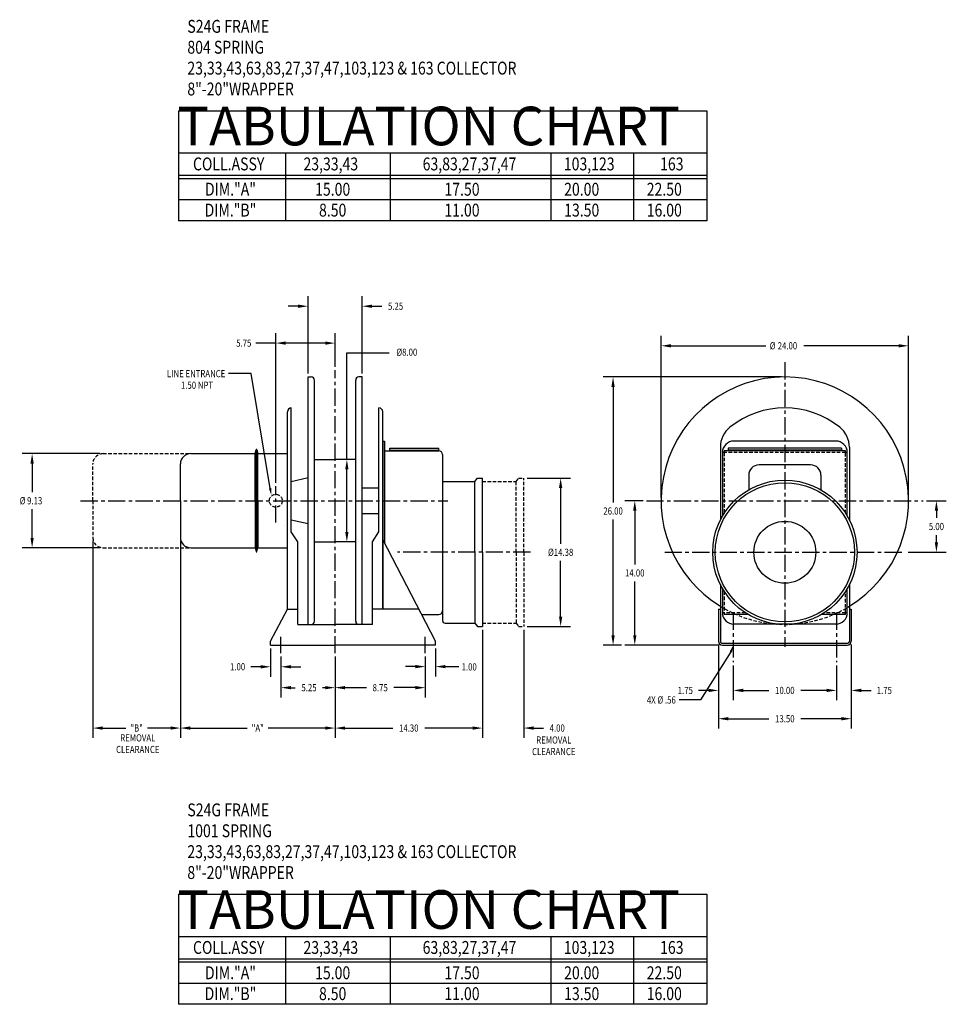
# Model space of a CAD drawing. Extents: x 0 to 1391, y -1310 to 100.
# Drawn here: x 735 to 825, y -446 to -351 of the extents above; entities that cross this region are included whole.
import ezdxf
from ezdxf.enums import TextEntityAlignment as Align

# ---------------------------------------------------------------- set-up
doc = ezdxf.new("R2010")
doc.units = 0
doc.header["$LTSCALE"] = 1.333325
doc.header["$PDMODE"] = 3
doc.linetypes.add('CENTER', pattern=[2, 1.25, -0.25, 0.25, -0.25])
doc.linetypes.add('HIDDEN', pattern=[0.375, 0.25, -0.125])
doc.layers.get('0').update_dxf_attribs({"linetype": 'CONTINUOUS'})
doc.layers.get('DEFPOINTS').update_dxf_attribs({"linetype": 'CONTINUOUS'})
for name, color, linetype in [('1', 1, 'CONTINUOUS'), ('2', 2, 'CONTINUOUS'), ('3', 3, 'CONTINUOUS'), ('5', 5, 'CONTINUOUS'), ('CENTER', 4, 'CENTER'), ('DIM', 7, 'CONTINUOUS'), ('DIMS', 2, 'CONTINUOUS'), ('HIDDEN', 4, 'HIDDEN'), ('OBJECT', 7, 'CONTINUOUS')]:
    doc.layers.add(name, color=color, linetype=linetype)
doc.styles.add('MASTER', font='romans', dxfattribs={"width": 0.8})
doc.styles.add('TECHNICBOLD', font='teb_____.pfb')
doc.dimstyles.new('CYLINDRICAL', dxfattribs={"dimscale": 5.3333, "dimtxt": 0.13, "dimasz": 0.18, "dimexe": 0.18, "dimexo": 0.06, "dimgap": 0.09, "dimtad": 0, "dimtih": 1, "dimtoh": 1, "dimzin": 4, "dimcen": 0, "dimclrd": 3, "dimclre": 3, "dimclrt": 2, "dimazin": 3, "dimtfac": 1, "dimtofl": 0, "dimtmove": 0, "dimatfit": 3})
doc.dimstyles.new('ENGLISH', dxfattribs={"dimscale": 5.3333, "dimtxt": 0.13, "dimasz": 0.18, "dimexe": 0.18, "dimexo": 0.06, "dimgap": 0.09, "dimtad": 0, "dimtih": 1, "dimtoh": 1, "dimzin": 4, "dimcen": 0.09, "dimclrd": 3, "dimclre": 3, "dimclrt": 2, "dimazin": 3, "dimtfac": 1, "dimtofl": 0, "dimtmove": 0, "dimatfit": 3})
doc.dimstyles.get("Standard").update_dxf_attribs({"dimtxt": 2.5, "dimasz": 2.5, "dimexe": 1.25, "dimexo": 0.625, "dimtad": 1, "dimcen": 2.5, "dimazin": 3, "dimtfac": 1, "dimtmove": 0, "dimatfit": 3})

# ---------------------------------------------------------------- blocks, each defined once
blk = doc.blocks.new('*D138')
at = {"color": 3, "linetype": 'BYBLOCK'}
for p, q in [((750.467, 37.458), (750.467, 33.487)), ((759.217, 37.458), (759.217, 33.487)), ((751.427, 34.447), (753.516, 34.447)), ((758.257, 34.447), (756.167, 34.447))]:
    blk.add_line(p, q, dxfattribs=at)
for points in [[(751.427, 34.607), (751.427, 34.287), (750.467, 34.447)], [(758.257, 34.607), (758.257, 34.287), (759.217, 34.447)]]:
    blk.add_solid(points, dxfattribs=at)
at = {"layer": 'DEFPOINTS', "color": 0, "linetype": 'BYBLOCK'}
for p in [(750.467, 37.778), (759.217, 37.778), (759.217, 34.447)]:
    blk.add_point(p, dxfattribs=at)
at = {"color": 2, "linetype": 'BYBLOCK', "style": 'MASTER', "width": 0.8}
blk.add_text('8.75', height=0.6933, dxfattribs=at).set_placement((754.842, 34.447), align=Align.MIDDLE_CENTER)
blk = doc.blocks.new('*D137')
at = {"color": 3, "linetype": 'BYBLOCK'}
for p, q in [((804.081, 52.893), (804.081, 68.553)), ((828.081, 52.893), (828.081, 68.553)), ((805.041, 67.593), (814.241, 67.593)), ((827.121, 67.593), (817.922, 67.593))]:
    blk.add_line(p, q, dxfattribs=at)
for points in [[(805.041, 67.753), (805.041, 67.433), (804.081, 67.593)], [(827.121, 67.753), (827.121, 67.433), (828.081, 67.593)]]:
    blk.add_solid(points, dxfattribs=at)
at = {"layer": 'DEFPOINTS', "color": 0, "linetype": 'BYBLOCK'}
for p in [(828.081, 67.593), (804.081, 52.573), (828.081, 52.573)]:
    blk.add_point(p, dxfattribs=at)
at = {"color": 2, "linetype": 'BYBLOCK', "style": 'MASTER', "width": 0.8}
for s, p in [('%%C', (814.893, 67.593)), ('24.00', (816.332, 67.593))]:
    blk.add_text(s, height=0.6933, dxfattribs=at).set_placement(p, align=Align.MIDDLE_CENTER)
blk = doc.blocks.new('*D136')
at = {"color": 3, "linetype": 'BYBLOCK'}
for p, q in [((815.761, 64.573), (798.458, 64.573)), ((799.418, 63.613), (799.418, 52.4)), ((799.418, 39.533), (799.418, 50.746)), ((800.244, 38.573), (798.458, 38.573))]:
    blk.add_line(p, q, dxfattribs=at)
for points in [[(799.258, 63.613), (799.578, 63.613), (799.418, 64.573)], [(799.258, 39.533), (799.578, 39.533), (799.418, 38.573)]]:
    blk.add_solid(points, dxfattribs=at)
at = {"layer": 'DEFPOINTS', "color": 0, "linetype": 'BYBLOCK'}
for p in [(799.418, 64.573), (816.081, 64.573), (800.564, 38.573)]:
    blk.add_point(p, dxfattribs=at)
at = {"color": 2, "linetype": 'BYBLOCK', "style": 'MASTER', "width": 0.8}
blk.add_text('26.00', height=0.6933, dxfattribs=at).set_placement((799.418, 51.573), align=Align.MIDDLE_CENTER)
blk = doc.blocks.new('*D135')
at = {"color": 3, "linetype": 'BYBLOCK'}
for p, q in [((802.338, 52.573), (800.564, 52.573)), ((801.524, 51.613), (801.524, 46.4)), ((801.524, 39.533), (801.524, 44.746)), ((809.701, 38.573), (800.564, 38.573))]:
    blk.add_line(p, q, dxfattribs=at)
for points in [[(801.364, 51.613), (801.684, 51.613), (801.524, 52.573)], [(801.364, 39.533), (801.684, 39.533), (801.524, 38.573)]]:
    blk.add_solid(points, dxfattribs=at)
at = {"layer": 'DEFPOINTS', "color": 0, "linetype": 'BYBLOCK'}
for p in [(801.524, 52.573), (802.658, 52.573), (810.021, 38.573)]:
    blk.add_point(p, dxfattribs=at)
at = {"color": 2, "linetype": 'BYBLOCK', "style": 'MASTER', "width": 0.8}
blk.add_text('14.00', height=0.6933, dxfattribs=at).set_placement((801.524, 45.573), align=Align.MIDDLE_CENTER)
blk = doc.blocks.new('*D134')
at = {"color": 3, "linetype": 'BYBLOCK'}
for p, q in [((829.825, 52.573), (831.743, 52.573)), ((830.783, 51.613), (830.783, 50.9)), ((830.783, 48.533), (830.783, 49.246)), ((828.056, 47.573), (831.743, 47.573))]:
    blk.add_line(p, q, dxfattribs=at)
for points in [[(830.623, 51.613), (830.943, 51.613), (830.783, 52.573)], [(830.623, 48.533), (830.943, 48.533), (830.783, 47.573)]]:
    blk.add_solid(points, dxfattribs=at)
at = {"layer": 'DEFPOINTS', "color": 0, "linetype": 'BYBLOCK'}
for p in [(829.505, 52.573), (827.736, 47.573), (830.783, 47.573)]:
    blk.add_point(p, dxfattribs=at)
at = {"color": 2, "linetype": 'BYBLOCK', "style": 'MASTER', "width": 0.8}
blk.add_text('5.00', height=0.6933, dxfattribs=at).set_placement((830.783, 50.073), align=Align.MIDDLE_CENTER)
blk = doc.blocks.new('*D133')
at = {"color": 3, "linetype": 'BYBLOCK'}
for p, q in [((809.636, 40.078), (809.636, 34.72)), ((811.081, 38.088), (811.081, 34.72)), ((808.676, 35.68), (807.716, 35.68)), ((812.041, 35.68), (813.001, 35.68))]:
    blk.add_line(p, q, dxfattribs=at)
for points in [[(808.676, 35.84), (808.676, 35.52), (809.636, 35.68)], [(812.041, 35.84), (812.041, 35.52), (811.081, 35.68)]]:
    blk.add_solid(points, dxfattribs=at)
at = {"layer": 'DEFPOINTS', "color": 0, "linetype": 'BYBLOCK'}
for p in [(809.636, 40.398), (811.081, 38.408), (809.636, 35.68)]:
    blk.add_point(p, dxfattribs=at)
at = {"color": 2, "linetype": 'BYBLOCK', "style": 'MASTER', "width": 0.8}
blk.add_text('1.75', height=0.6933, dxfattribs=at).set_placement((806.431, 35.68), align=Align.MIDDLE_CENTER)
blk = doc.blocks.new('*D132')
at = {"color": 3, "linetype": 'BYBLOCK'}
for p, q in [((822.526, 40.138), (822.526, 34.72)), ((821.081, 38.088), (821.081, 34.72)), ((820.121, 35.68), (819.161, 35.68)), ((823.486, 35.68), (824.446, 35.68))]:
    blk.add_line(p, q, dxfattribs=at)
for points in [[(820.121, 35.84), (820.121, 35.52), (821.081, 35.68)], [(823.486, 35.84), (823.486, 35.52), (822.526, 35.68)]]:
    blk.add_solid(points, dxfattribs=at)
at = {"layer": 'DEFPOINTS', "color": 0, "linetype": 'BYBLOCK'}
for p in [(822.526, 40.458), (821.081, 38.408), (822.526, 35.68)]:
    blk.add_point(p, dxfattribs=at)
at = {"color": 2, "linetype": 'BYBLOCK', "style": 'MASTER', "width": 0.8}
blk.add_text('1.75', height=0.6933, dxfattribs=at).set_placement((825.732, 35.68), align=Align.MIDDLE_CENTER)
blk = doc.blocks.new('*D131')
at = {"color": 3, "linetype": 'BYBLOCK'}
for p, q in [((809.636, 40.138), (809.636, 31.975)), ((822.526, 40.138), (822.526, 31.975)), ((810.596, 32.935), (814.532, 32.935)), ((821.566, 32.935), (817.631, 32.935))]:
    blk.add_line(p, q, dxfattribs=at)
for points in [[(810.596, 33.095), (810.596, 32.775), (809.636, 32.935)], [(821.566, 33.095), (821.566, 32.775), (822.526, 32.935)]]:
    blk.add_solid(points, dxfattribs=at)
at = {"layer": 'DEFPOINTS', "color": 0, "linetype": 'BYBLOCK'}
for p in [(809.636, 40.458), (822.526, 40.458), (822.526, 32.935)]:
    blk.add_point(p, dxfattribs=at)
at = {"color": 2, "linetype": 'BYBLOCK', "style": 'MASTER', "width": 0.8}
blk.add_text('13.50', height=0.6933, dxfattribs=at).set_placement((816.081, 32.935), align=Align.MIDDLE_CENTER)
blk = doc.blocks.new('*D58')
at = {"color": 3, "linetype": 'BYBLOCK'}
for p, q in [((264.117, 59.76), (268.337, 59.76)), ((267.377, 58.8), (267.377, 53.4)), ((267.377, 46.345), (267.377, 51.746)), ((264.117, 45.385), (268.337, 45.385))]:
    blk.add_line(p, q, dxfattribs=at)
for points in [[(267.217, 58.8), (267.537, 58.8), (267.377, 59.76)], [(267.217, 46.345), (267.537, 46.345), (267.377, 45.385)]]:
    blk.add_solid(points, dxfattribs=at)
at = {"layer": 'DEFPOINTS', "color": 0, "linetype": 'BYBLOCK'}
for p in [(263.797, 59.76), (267.377, 59.76), (263.797, 45.385)]:
    blk.add_point(p, dxfattribs=at)
at = {"color": 2, "linetype": 'BYBLOCK', "style": 'MASTER', "width": 0.8}
blk.add_text('%%C14.38', height=0.6933, dxfattribs=at).set_placement((267.377, 52.573), align=Align.MIDDLE_CENTER)
blk = doc.blocks.new('*D37')
at = {"color": 3, "linetype": 'BYBLOCK'}
for p, q in [((242.353, 56.714), (242.353, 53.346)), ((252.353, 56.714), (252.353, 53.346)), ((243.313, 54.306), (245.803, 54.306)), ((251.393, 54.306), (248.902, 54.306))]:
    blk.add_line(p, q, dxfattribs=at)
for points in [[(243.313, 54.466), (243.313, 54.146), (242.353, 54.306)], [(251.393, 54.466), (251.393, 54.146), (252.353, 54.306)]]:
    blk.add_solid(points, dxfattribs=at)
at = {"layer": 'DEFPOINTS', "color": 0, "linetype": 'BYBLOCK'}
for p in [(242.353, 57.034), (252.353, 57.034), (252.353, 54.306)]:
    blk.add_point(p, dxfattribs=at)
at = {"color": 2, "linetype": 'BYBLOCK', "style": 'MASTER', "width": 0.8}
blk.add_text('10.00', height=0.6933, dxfattribs=at).set_placement((247.353, 54.306), align=Align.MIDDLE_CENTER)
blk = doc.blocks.new('*D129')
at = {"color": 3, "linetype": 'BYBLOCK'}
for p, q in [((777.096, 56.573), (775.6, 56.573)), ((776.56, 49.533), (776.56, 55.613)), ((777.096, 48.573), (775.6, 48.573))]:
    blk.add_line(p, q, dxfattribs=at)
for points in [[(776.4, 55.613), (776.72, 55.613), (776.56, 56.573)], [(776.4, 49.533), (776.72, 49.533), (776.56, 48.573)]]:
    blk.add_solid(points, dxfattribs=at)
at = {"layer": 'DEFPOINTS', "color": 0, "linetype": 'BYBLOCK'}
for p in [(776.56, 56.573), (777.416, 56.573), (777.416, 48.573)]:
    blk.add_point(p, dxfattribs=at)
at = {"color": 2, "linetype": 'BYBLOCK', "style": 'MASTER', "width": 0.8}
blk.add_text('%%C8.00', height=0.6933, dxfattribs=at).set_placement((782.375, 66.972), align=Align.MIDDLE_CENTER)
blk = doc.blocks.new('*D130')
at = {"color": 3, "linetype": 'BYBLOCK'}
for p, q in [((769.666, 54.295), (769.666, 68.815)), ((775.416, 65.542), (775.416, 68.815)), ((774.456, 67.855), (770.626, 67.855))]:
    blk.add_line(p, q, dxfattribs=at)
for points in [[(770.626, 68.015), (770.626, 67.695), (769.666, 67.855)], [(774.456, 68.015), (774.456, 67.695), (775.416, 67.855)]]:
    blk.add_solid(points, dxfattribs=at)
at = {"layer": 'DEFPOINTS', "color": 0, "linetype": 'BYBLOCK'}
for p in [(769.666, 67.855), (775.416, 65.222), (769.666, 53.975)]:
    blk.add_point(p, dxfattribs=at)
at = {"color": 2, "linetype": 'BYBLOCK', "style": 'MASTER', "width": 0.8}
blk.add_text('5.75', height=0.6933, dxfattribs=at).set_placement((766.559, 67.855), align=Align.MIDDLE_CENTER)
blk = doc.blocks.new('*D72')
at = {"color": 3, "linetype": 'BYBLOCK'}
for p, q in [((360.192, 63.393), (360.192, 70.89)), ((365.442, 63.393), (365.442, 70.89)), ((359.232, 69.93), (358.272, 69.93)), ((366.402, 69.93), (367.362, 69.93))]:
    blk.add_line(p, q, dxfattribs=at)
for points in [[(359.232, 70.09), (359.232, 69.77), (360.192, 69.93)], [(366.402, 70.09), (366.402, 69.77), (365.442, 69.93)]]:
    blk.add_solid(points, dxfattribs=at)
at = {"layer": 'DEFPOINTS', "color": 0, "linetype": 'BYBLOCK'}
for p in [(365.442, 69.93), (360.192, 63.073), (365.442, 63.073)]:
    blk.add_point(p, dxfattribs=at)
at = {"color": 2, "linetype": 'BYBLOCK', "style": 'MASTER', "width": 0.8}
blk.add_text('5.25', height=0.6933, dxfattribs=at).set_placement((368.688, 69.93), align=Align.MIDDLE_CENTER)
blk = doc.blocks.new('*D29')
at = {"color": 3, "linetype": 'BYBLOCK'}
for p, q in [((187.843, 73.261), (180.316, 73.261)), ((181.276, 72.301), (181.276, 69.525)), ((181.276, 65.096), (181.276, 67.872)), ((187.843, 64.136), (180.316, 64.136))]:
    blk.add_line(p, q, dxfattribs=at)
for points in [[(181.116, 72.301), (181.436, 72.301), (181.276, 73.261)], [(181.116, 65.096), (181.436, 65.096), (181.276, 64.136)]]:
    blk.add_solid(points, dxfattribs=at)
at = {"layer": 'DEFPOINTS', "color": 0, "linetype": 'BYBLOCK'}
for p in [(181.276, 73.261), (188.163, 73.261), (188.163, 64.136)]:
    blk.add_point(p, dxfattribs=at)
at = {"color": 2, "linetype": 'BYBLOCK', "style": 'MASTER', "width": 0.8}
for s, p in [('%%C', (180.351, 68.698)), ('9.13', (181.526, 68.698))]:
    blk.add_text(s, height=0.6933, dxfattribs=at).set_placement(p, align=Align.MIDDLE_CENTER)
blk = doc.blocks.new('*D128')
at = {"color": 3, "linetype": 'BYBLOCK'}
for p, q in [((781.666, 38.253), (781.666, 35.528)), ((780.666, 37.458), (780.666, 35.528)), ((779.706, 36.488), (778.746, 36.488)), ((782.626, 36.488), (783.586, 36.488))]:
    blk.add_line(p, q, dxfattribs=at)
for points in [[(779.706, 36.648), (779.706, 36.328), (780.666, 36.488)], [(782.626, 36.648), (782.626, 36.328), (781.666, 36.488)]]:
    blk.add_solid(points, dxfattribs=at)
at = {"layer": 'DEFPOINTS', "color": 0, "linetype": 'BYBLOCK'}
for p in [(781.666, 38.573), (780.666, 37.778), (781.666, 36.488)]:
    blk.add_point(p, dxfattribs=at)
at = {"color": 2, "linetype": 'BYBLOCK', "style": 'MASTER', "width": 0.8}
blk.add_text('1.00', height=0.6933, dxfattribs=at).set_placement((784.924, 36.459), align=Align.MIDDLE_CENTER)
blk = doc.blocks.new('*D26')
at = {"color": 3, "linetype": 'BYBLOCK'}
for p, q in [((204.413, 58.378), (204.413, 55.637)), ((205.413, 57.583), (205.413, 55.637)), ((203.453, 56.597), (202.493, 56.597)), ((206.373, 56.597), (207.333, 56.597))]:
    blk.add_line(p, q, dxfattribs=at)
for points in [[(203.453, 56.757), (203.453, 56.437), (204.413, 56.597)], [(206.373, 56.757), (206.373, 56.437), (205.413, 56.597)]]:
    blk.add_solid(points, dxfattribs=at)
at = {"layer": 'DEFPOINTS', "color": 0, "linetype": 'BYBLOCK'}
for p in [(204.413, 58.698), (205.413, 57.903), (204.413, 56.597)]:
    blk.add_point(p, dxfattribs=at)
at = {"color": 2, "linetype": 'BYBLOCK', "style": 'MASTER', "width": 0.8}
blk.add_text('1.00', height=0.6933, dxfattribs=at).set_placement((201.208, 56.597), align=Align.MIDDLE_CENTER)
blk = doc.blocks.new('*D25')
at = {"color": 3, "linetype": 'BYBLOCK'}
for p, q in [((205.413, 57.583), (205.413, 53.612)), ((210.663, 57.583), (210.663, 53.612)), ((206.373, 54.572), (206.808, 54.572)), ((209.703, 54.572), (209.459, 54.572))]:
    blk.add_line(p, q, dxfattribs=at)
for points in [[(206.373, 54.732), (206.373, 54.412), (205.413, 54.572)], [(209.703, 54.732), (209.703, 54.412), (210.663, 54.572)]]:
    blk.add_solid(points, dxfattribs=at)
at = {"layer": 'DEFPOINTS', "color": 0, "linetype": 'BYBLOCK'}
for p in [(205.413, 57.903), (210.663, 57.903), (205.413, 54.572)]:
    blk.add_point(p, dxfattribs=at)
at = {"color": 2, "linetype": 'BYBLOCK', "style": 'MASTER', "width": 0.8}
blk.add_text('5.25', height=0.6933, dxfattribs=at).set_placement((208.133, 54.572), align=Align.MIDDLE_CENTER)
blk = doc.blocks.new('*D124')
at = {"color": 3, "linetype": 'BYBLOCK'}
for p, q in [((788.836, 40.065), (788.836, 29.57)), ((792.836, 40.065), (792.836, 29.57)), ((787.876, 30.53), (786.916, 30.53)), ((793.796, 30.53), (794.756, 30.53))]:
    blk.add_line(p, q, dxfattribs=at)
for points in [[(787.876, 30.69), (787.876, 30.37), (788.836, 30.53)], [(793.796, 30.69), (793.796, 30.37), (792.836, 30.53)]]:
    blk.add_solid(points, dxfattribs=at)
at = {"layer": 'DEFPOINTS', "color": 0, "linetype": 'BYBLOCK'}
for p in [(788.836, 40.385), (792.836, 40.385), (792.836, 30.53)]:
    blk.add_point(p, dxfattribs=at)
at = {"color": 2, "linetype": 'BYBLOCK', "style": 'MASTER', "width": 0.8}
blk.add_text('4.00', height=0.6933, dxfattribs=at).set_placement((796.082, 30.53), align=Align.MIDDLE_CENTER)
blk = doc.blocks.new('*D125')
at = {"color": 3, "linetype": 'BYBLOCK'}
for p, q in [((751.916, 48.69), (751.916, 29.57)), ((760.416, 48.69), (760.416, 29.57)), ((752.876, 30.53), (755.105, 30.53)), ((759.456, 30.53), (757.228, 30.53))]:
    blk.add_line(p, q, dxfattribs=at)
for points in [[(752.876, 30.69), (752.876, 30.37), (751.916, 30.53)], [(759.456, 30.69), (759.456, 30.37), (760.416, 30.53)]]:
    blk.add_solid(points, dxfattribs=at)
at = {"layer": 'DEFPOINTS', "color": 0, "linetype": 'BYBLOCK'}
for p in [(751.916, 49.01), (760.416, 49.01), (751.916, 30.53)]:
    blk.add_point(p, dxfattribs=at)
at = {"color": 2, "linetype": 'BYBLOCK', "style": 'MASTER', "width": 0.8}
blk.add_text('"B"', height=0.6933, dxfattribs=at).set_placement((756.166, 30.53), align=Align.MIDDLE_CENTER)
blk = doc.blocks.new('*D126')
at = {"color": 3, "linetype": 'BYBLOCK'}
for p, q in [((760.416, 48.69), (760.416, 29.57)), ((775.416, 37.458), (775.416, 29.57)), ((761.376, 30.53), (766.895, 30.53)), ((774.456, 30.53), (768.938, 30.53))]:
    blk.add_line(p, q, dxfattribs=at)
for points in [[(761.376, 30.69), (761.376, 30.37), (760.416, 30.53)], [(774.456, 30.69), (774.456, 30.37), (775.416, 30.53)]]:
    blk.add_solid(points, dxfattribs=at)
at = {"layer": 'DEFPOINTS', "color": 0, "linetype": 'BYBLOCK'}
for p in [(760.416, 49.01), (775.416, 37.778), (760.416, 30.53)]:
    blk.add_point(p, dxfattribs=at)
at = {"color": 2, "linetype": 'BYBLOCK', "style": 'MASTER', "width": 0.8}
blk.add_text('"A"', height=0.6933, dxfattribs=at).set_placement((767.916, 30.53), align=Align.MIDDLE_CENTER)
blk = doc.blocks.new('*D142')
at = {"color": 3, "linetype": 'BYBLOCK'}
for p, q in [((764.767, -267.61), (764.767, -278.106)), ((750.467, -270.218), (750.467, -278.106)), ((751.427, -277.146), (756.067, -277.146)), ((763.807, -277.146), (759.166, -277.146))]:
    blk.add_line(p, q, dxfattribs=at)
for points in [[(751.427, -276.986), (751.427, -277.306), (750.467, -277.146)], [(763.807, -276.986), (763.807, -277.306), (764.767, -277.146)]]:
    blk.add_solid(points, dxfattribs=at)
at = {"layer": 'DEFPOINTS', "color": 0, "linetype": 'BYBLOCK'}
for p in [(764.767, -267.29), (750.467, -269.898), (764.767, -277.146)]:
    blk.add_point(p, dxfattribs=at)
at = {"color": 2, "linetype": 'BYBLOCK', "style": 'MASTER', "width": 0.8}
blk.add_text('14.30', height=0.6933, dxfattribs=at).set_placement((757.617, -277.146), align=Align.MIDDLE_CENTER)

msp = doc.modelspace()

# ---------------------------------------------------------------- linework, layer by layer
at = {"layer": '1'}
for p, q in [((801.543, -368.495), (750.292, -368.495)), ((801.543, -444.465), (750.292, -444.465))]:
    msp.add_line(p, q, dxfattribs=at)
at = {"layer": '2'}
for p, q in [((786.421, -363.926), (786.421, -370.515)), ((794.432, -363.926), (794.432, -370.515)), ((786.421, -439.896), (786.421, -446.485)), ((794.432, -439.896), (794.432, -446.485))]:
    msp.add_line(p, q, dxfattribs=at)
at = {"layer": '3'}
for p, q in [((760.656, -363.926), (760.656, -370.515)), ((770.831, -363.926), (770.831, -370.515)), ((750.292, -366.102), (801.543, -366.102)), ((750.292, -366.412), (801.543, -366.412)), ((759.728, -382.377), (757.789, -382.377)), ((766.621, -383.332), (770.71, -383.332)), ((766.621, -393.659), (766.621, -383.332)), ((757.337, -385.339), (755.148, -385.339)), ((759.172, -396.458), (757.337, -385.339)), ((803.873, -412.311), (800.916, -416.977)), ((775.614, -413.744), (777.476, -413.744)), ((800.916, -416.977), (798.847, -416.977)), ((760.656, -439.896), (760.656, -446.485)), ((770.831, -439.896), (770.831, -446.485)), ((750.292, -442.072), (801.543, -442.072)), ((750.292, -442.382), (801.543, -442.382))]:
    msp.add_line(p, q, dxfattribs=at)
for points in [[(759.286, -396.436), (759.059, -396.48), (759.302, -397.139)], [(803.764, -412.272), (803.981, -412.35), (804.106, -411.659)]]:
    msp.add_solid(points, dxfattribs=at)
at = {"layer": '5'}
for p, q in [((750.292, -359.841), (750.292, -370.515)), ((750.292, -359.841), (801.543, -359.841)), ((801.543, -359.841), (801.543, -370.515)), ((750.292, -363.926), (801.543, -363.926)), ((801.543, -370.515), (750.292, -370.515)), ((750.292, -435.811), (750.292, -446.485)), ((750.292, -435.811), (801.543, -435.811)), ((801.543, -435.811), (801.543, -446.485)), ((750.292, -439.896), (801.543, -439.896)), ((801.543, -446.485), (750.292, -446.485))]:
    msp.add_line(p, q, dxfattribs=at)
at = {"layer": 'CENTER'}
for p, q in [((809.106, -384.235), (809.106, -411.823)), ((765.478, -412.453), (765.478, -385.01)), ((809.106, -392.247), (809.106, -402.659)), ((759.728, -399.774), (759.728, -396.256)), ((740.798, -397.659), (776.418, -397.659)), ((795.683, -397.659), (822.529, -397.659)), ((784.422, -402.659), (771.535, -402.659)), ((797.451, -402.659), (820.761, -402.659)), ((804.106, -408.511), (804.106, -413.323)), ((814.106, -408.511), (814.106, -413.323)), ((760.228, -412.453), (760.228, -410.846)), ((774.228, -412.453), (774.228, -410.846))]:
    msp.add_line(p, q, dxfattribs=at)
at = {"layer": 'DEFPOINTS', "color": 0, "linetype": 'BYBLOCK'}
for p in [(775.228, -411.659), (774.228, -412.453)]:
    msp.add_point(p, dxfattribs=at)
at = {"layer": 'HIDDEN'}
for p, q in [((742.978, -393.096), (751.478, -393.096)), ((803.225, -392.991), (803.225, -398.862)), ((814.987, -392.991), (803.225, -392.991)), ((814.987, -398.862), (814.987, -392.991)), ((741.978, -397.659), (741.978, -394.096)), ((779.778, -395.784), (783.028, -395.784)), ((783.028, -395.784), (783.278, -395.471)), ((783.028, -402.659), (783.028, -395.784)), ((783.278, -395.471), (783.778, -395.471)), ((783.778, -402.659), (783.778, -395.471)), ((741.978, -397.659), (741.978, -401.221)), ((742.978, -402.221), (751.478, -402.221)), ((783.028, -402.659), (783.028, -409.534)), ((783.778, -402.659), (783.778, -409.846)), ((803.225, -406.455), (803.225, -408.513)), ((814.987, -408.513), (814.987, -406.455)), ((805.269, -408.513), (803.225, -408.513)), ((814.987, -408.513), (812.943, -408.513)), ((779.778, -409.534), (783.028, -409.534)), ((783.028, -409.534), (783.278, -409.846)), ((783.278, -409.846), (783.778, -409.846))]:
    msp.add_line(p, q, dxfattribs=at)
msp.add_circle((759.728, -397.659), 0.625, dxfattribs=at)
for centre, radius, start, end in [((742.978, -394.096), 1, 90, 180), ((742.978, -401.221), 1, 180, 270), ((809.106, -397.659), 12, 238.56988, 301.43012)]:
    msp.add_arc(centre, radius, start, end, dxfattribs=at)
at = {"layer": 'OBJECT'}
for p, q in [((762.853, -385.659), (763.165, -385.659)), ((762.853, -409.659), (762.853, -385.659)), ((768.103, -385.659), (767.79, -385.659)), ((768.103, -409.659), (768.103, -385.659)), ((763.478, -409.346), (763.478, -385.971)), ((767.478, -409.346), (767.478, -385.971)), ((760.853, -408.159), (760.853, -389.029)), ((761.223, -388.659), (761.228, -388.659)), ((761.228, -400.659), (761.228, -388.659)), ((769.733, -388.659), (769.728, -388.659)), ((769.728, -400.659), (769.728, -388.659)), ((770.103, -408.159), (770.103, -389.029)), ((770.103, -391.872), (770.103, -408.159)), ((770.103, -391.872), (770.282, -391.872)), ((770.282, -391.872), (770.282, -401.772)), ((814.046, -391.872), (804.166, -391.872)), ((751.478, -393.096), (757.728, -393.096)), ((757.728, -393.096), (757.822, -392.717)), ((757.728, -397.659), (757.728, -393.096)), ((757.853, -397.659), (757.853, -392.694)), ((757.883, -392.717), (757.978, -393.096)), ((757.978, -397.659), (757.978, -393.096)), ((757.978, -393.096), (760.853, -393.096)), ((770.282, -392.812), (775.535, -392.812)), ((770.782, -392.573), (775.532, -392.573)), ((770.782, -392.812), (770.782, -392.573)), ((770.782, -392.752), (775.532, -392.752)), ((775.532, -392.812), (775.532, -392.573)), ((775.902, -393.179), (775.902, -409.284)), ((802.849, -392.481), (802.849, -399.521)), ((803.225, -392.991), (803.046, -392.991)), ((803.046, -392.992), (803.046, -399.155)), ((814.987, -392.812), (803.225, -392.812)), ((803.225, -392.812), (803.225, -392.991)), ((814.606, -392.573), (803.606, -392.573)), ((803.606, -392.573), (803.606, -392.812)), ((814.606, -392.752), (803.606, -392.752)), ((814.606, -392.573), (814.606, -392.812)), ((814.987, -392.991), (814.987, -392.812)), ((815.166, -392.991), (814.987, -392.991)), ((815.166, -399.155), (815.166, -392.992)), ((815.364, -392.481), (815.364, -399.521)), ((750.478, -397.659), (750.478, -394.096)), ((763.478, -393.659), (765.478, -393.659)), ((767.478, -393.659), (765.478, -393.659)), ((811.606, -394.182), (806.606, -394.182)), ((805.606, -395.182), (805.606, -396.596)), ((812.606, -395.182), (812.606, -396.596)), ((761.228, -395.784), (762.853, -395.409)), ((775.903, -395.784), (779.028, -395.784)), ((779.028, -395.784), (779.278, -395.471)), ((779.028, -402.659), (779.028, -395.784)), ((779.278, -395.471), (779.778, -395.471)), ((779.778, -402.659), (779.778, -395.471)), ((768.103, -396.409), (769.728, -396.409)), ((750.478, -397.659), (750.478, -401.221)), ((757.728, -397.659), (757.728, -402.221)), ((757.853, -397.659), (757.853, -402.623)), ((757.978, -397.659), (757.978, -402.221)), ((768.103, -398.909), (769.728, -398.909)), ((762.853, -399.909), (761.228, -399.534)), ((760.588, -400.048), (760.588, -400.048)), ((761.853, -401.659), (761.228, -400.659)), ((769.103, -401.659), (769.728, -400.659)), ((761.853, -409.659), (761.853, -401.659)), ((763.478, -401.659), (765.478, -401.659)), ((767.478, -401.659), (765.478, -401.659)), ((769.103, -409.659), (769.103, -401.659)), ((775.228, -411.284), (770.103, -401.428)), ((751.478, -402.221), (757.728, -402.221)), ((757.728, -402.221), (757.822, -402.6)), ((757.883, -402.6), (757.978, -402.221)), ((757.978, -402.221), (760.853, -402.221)), ((779.028, -402.659), (779.028, -409.534)), ((779.778, -402.659), (779.778, -409.846)), ((802.849, -405.796), (802.849, -411.284)), ((803.046, -406.162), (803.046, -408.502)), ((815.166, -408.502), (815.166, -406.162)), ((815.364, -405.796), (815.364, -411.284)), ((759.228, -411.284), (760.853, -408.159)), ((760.853, -408.159), (761.853, -408.159)), ((773.603, -408.159), (769.103, -408.159)), ((802.661, -408.159), (802.849, -408.159)), ((802.661, -408.159), (802.661, -411.334)), ((803.225, -408.513), (803.046, -408.513)), ((803.225, -408.513), (803.225, -408.692)), ((814.987, -408.692), (814.987, -408.513)), ((815.166, -408.513), (814.987, -408.513)), ((815.364, -408.159), (815.551, -408.159)), ((815.551, -408.159), (815.551, -411.274)), ((773.88, -408.692), (775.535, -408.692)), ((776.152, -409.534), (779.028, -409.534)), ((779.028, -409.534), (779.278, -409.846)), ((805.557, -408.692), (803.225, -408.692)), ((814.987, -408.692), (812.655, -408.692)), ((761.853, -409.659), (765.478, -409.659)), ((769.103, -409.659), (765.478, -409.659)), ((779.278, -409.846), (779.778, -409.846)), ((802.959, -410.159), (802.949, -410.159)), ((814.046, -409.622), (804.166, -409.622)), ((759.228, -411.659), (759.228, -411.284)), ((775.228, -411.659), (775.228, -411.284)), ((759.228, -411.659), (765.478, -411.659)), ((775.228, -411.659), (765.478, -411.659)), ((803.036, -411.471), (815.176, -411.471)), ((803.046, -411.659), (815.166, -411.659))]:
    msp.add_line(p, q, dxfattribs=at)
for radius in [7, 6.75, 3]:
    msp.add_circle((809.106, -402.659), radius, dxfattribs=at)
for centre, radius, start, end in [((763.165, -385.971), 0.312, 0, 90), ((767.79, -385.971), 0.312, 90, 180), ((809.106, -397.659), 12, 90, 238.56988), ((809.106, -397.659), 12, 301.43012, 90), ((761.223, -389.029), 0.37, 90, 180), ((769.733, -389.029), 0.37, 0, 90), ((809.106, -397.159), 8.5, 51.22601, 128.77399), ((805.349, -392.481), 2.5, 128.77399, 180), ((812.864, -392.481), 2.5, 0, 51.22601), ((804.166, -392.992), 1.12, 90, 180), ((814.046, -392.992), 1.12, 0, 90), ((751.478, -394.096), 1, 90, 180), ((757.853, -392.725), 0.0312, 14.03624, 165.96376), ((775.535, -393.179), 0.366, 0, 90), ((806.606, -395.182), 1, 90, 180), ((811.606, -395.182), 1, 0, 90), ((751.478, -401.221), 1, 180, 270), ((757.853, -402.592), 0.0312, 194.03624, 345.96376), ((775.535, -408.326), 0.366, 270, 0), ((804.166, -408.502), 1.12, 180, 270), ((814.046, -408.502), 1.12, 270, 0), ((763.165, -409.346), 0.312, 270, 0), ((767.79, -409.346), 0.312, 180, 270), ((776.152, -409.284), 0.25, 180, 270), ((803.046, -411.274), 0.385, 180, 270), ((803.036, -411.284), 0.188, 180, 270), ((815.166, -411.274), 0.385, 270, 360), ((815.176, -411.284), 0.188, 270, 0)]:
    msp.add_arc(centre, radius, start, end, dxfattribs=at)

# ---------------------------------------------------------------- texts
at = {"layer": '2', "style": 'MASTER', "width": 0.8}
for s, p in [('S24G FRAME', (751.15, -352.291)), ('804 SPRING', (751.15, -354.315)), ('23,33,43,63,83,27,37,47,103,123 & 163 COLLECTOR', (751.15, -356.339)), ('8"-20"WRAPPER', (751.15, -358.362)), ('S24G FRAME', (751.15, -428.261)), ('1001 SPRING', (751.15, -430.285)), ('23,33,43,63,83,27,37,47,103,123 & 163 COLLECTOR', (751.15, -432.309)), ('8"-20"WRAPPER', (751.15, -434.333))]:
    msp.add_text(s, height=1.25, dxfattribs=at).set_placement(p)
msp.add_text('4X %%c .56', height=0.6933, dxfattribs=at).set_placement((798.527, -417.324), align=Align.RIGHT)
for s, p in [('REMOVAL', (746.34, -420.743)), ('REMOVAL', (786.691, -420.948)), ('CLEARANCE', (746.34, -421.866)), ('CLEARANCE', (786.691, -422.07))]:
    msp.add_text(s, height=0.6933, dxfattribs=at).set_placement(p, align=Align.MIDDLE)
at = {"layer": '3', "style": 'MASTER', "width": 0.8}
for s, p in [('COLL.ASSY', (755.157, -365.629)), ('23,33,43', (765.063, -365.629)), ('63,83,27,37,47', (778.518, -365.629)), ('103,123', (790.13, -365.629)), ('163', (798.14, -365.629)), ('DIM."A"', (755.331, -368.081)), ('15.00', (765.246, -368.084)), ('DIM."B"', (755.331, -370.105)), ('8.50', (765.246, -370.108)), ('COLL.ASSY', (755.157, -441.599)), ('23,33,43', (765.063, -441.599)), ('63,83,27,37,47', (778.518, -441.599)), ('103,123', (790.13, -441.599)), ('163', (798.14, -441.599)), ('DIM."A"', (755.331, -444.051)), ('15.00', (765.246, -444.055)), ('DIM."B"', (755.331, -446.075)), ('8.50', (765.246, -446.078))]:
    msp.add_text(s, height=1.25, dxfattribs=at).set_placement(p, align=Align.CENTER)
for s, p in [('17.50', (776.086, -368.084)), ('20.00', (787.697, -368.084)), ('22.50', (795.708, -368.084)), ('11.00', (776.086, -370.108)), ('13.50', (787.697, -370.108)), ('16.00', (795.708, -370.108)), ('17.50', (776.086, -444.055)), ('20.00', (787.697, -444.055)), ('22.50', (795.708, -444.055)), ('11.00', (776.086, -446.078)), ('13.50', (787.697, -446.078)), ('16.00', (795.708, -446.078))]:
    msp.add_text(s, height=1.25, dxfattribs=at).set_placement(p)
at = {"layer": '5', "style": 'TECHNICBOLD'}
for p in [(774.555, -363.2), (774.555, -439.17)]:
    msp.add_text('TABULATION CHART', height=3.75, dxfattribs=at).set_placement(p, align=Align.CENTER)
at = {"layer": 'DIMS', "style": 'MASTER', "width": 0.8}
for s, height, p in [('LINE ENTRANCE', 0.69333, (754.828, -385.686)), ('1.50 NPT', 0.6933, (753.648, -386.808))]:
    msp.add_text(s, height=height, dxfattribs=at).set_placement(p, align=Align.RIGHT)

# ---------------------------------------------------------------- dimensions: what is measured, and where the dimension line sits
at = {"layer": 'DIM'}
for base, p1, p2, picture, middle, set_off in [((768.103, -378.801), (762.853, -385.659), (768.103, -385.659), '*D72', (771.348, -380.301), (402.66, -448.731)), ((759.228, -413.76), (760.228, -412.453), (759.228, -411.659), '*D26', (756.022, -409.76), (554.814, -470.357)), ((779.778, -419.702), (765.478, -412.453), (779.778, -409.846), '*D142', (772.628, -419.702), (15.011, -142.556)), ((774.228, -415.785), (765.478, -412.453), (774.228, -412.453), '*D138', (769.853, -415.785), (15.011, -450.231)), ((814.106, -416.051), (804.106, -413.323), (814.106, -413.323), '*D37', (809.106, -413.551), (561.754, -470.357))]:
    dim = msp.add_linear_dim(base=base, p1=p1, p2=p2, dimstyle='ENGLISH', dxfattribs=at)
    dim.commit()
    dim.dimension.update_dxf_attribs({"geometry": picture, "text_midpoint": middle, "insert": set_off})
for base, p1, p2, picture, middle, set_off in [((759.728, -382.377), (765.478, -385.01), (759.728, -396.256), '*D130', (756.62, -382.377), (-9.939, -450.231)), ((775.228, -413.744), (774.228, -412.453), (775.228, -411.659), '*D128', (778.485, -413.773), (-6.439, -450.231)), ((760.228, -415.785), (765.478, -412.453), (760.228, -412.453), '*D25', (762.948, -415.785), (554.814, -470.357))]:
    dim = msp.add_linear_dim(base=base, p1=p1, p2=p2, dimstyle='ENGLISH', dxfattribs=at)
    dim.commit()
    dim.dimension.update_dxf_attribs({"geometry": picture, "text_midpoint": middle, "dimtype": 128, "insert": set_off})
dim = msp.add_linear_dim(base=(821.106, -382.638), p1=(797.106, -397.659), p2=(821.106, -397.659), dimstyle='CYLINDRICAL', override={"dimpost": '%%C<>'}, dxfattribs=at)
dim.commit()
dim.dimension.update_dxf_attribs({"geometry": '*D137', "text_midpoint": (809.106, -382.638), "insert": (-6.975, -450.231)})
dim = msp.add_linear_dim(base=(766.621, -393.659), p1=(767.478, -401.659), p2=(767.478, -393.659), angle=90, text='%%C8.00', dimstyle='CYLINDRICAL', override={"dimpost": '%%C<>'}, dxfattribs=at)
dim.commit()
dim.dimension.update_dxf_attribs({"geometry": '*D129', "text_midpoint": (772.436, -383.26), "dimtype": 128, "insert": (-9.939, -450.231)})
for base, p1, p2, picture, middle in [((792.442, -385.659), (793.588, -411.659), (809.106, -385.659), '*D136', (792.442, -398.659)), ((794.548, -397.659), (803.046, -411.659), (795.683, -397.659), '*D135', (794.548, -404.659)), ((823.808, -402.659), (822.529, -397.659), (820.761, -402.659), '*D134', (823.808, -400.159))]:
    dim = msp.add_linear_dim(base=base, p1=p1, p2=p2, angle=90, dimstyle='ENGLISH', dxfattribs=at)
    dim.commit()
    dim.dimension.update_dxf_attribs({"geometry": picture, "text_midpoint": middle, "insert": (-6.975, -450.231)})
dim = msp.add_linear_dim(base=(736.090034027, -393.096080412), p1=(742.977682009, -402.221080412), p2=(742.977682009, -393.096080412), angle=90, dimstyle='CYLINDRICAL', override={"dimpost": '%%C<>'}, dxfattribs=at)
dim.commit()
dim.dimension.update_dxf_attribs({"geometry": '*D29', "text_midpoint": (736.090034027, -397.658580412), "insert": (554.814477914, -466.356787326)})
dim = msp.add_linear_dim(base=(787.358, -395.471), p1=(783.778, -409.846), p2=(783.778, -395.471), angle=90, text='%%C14.38', dimstyle='CYLINDRICAL', override={"dimpost": '%%C<>'}, dxfattribs=at)
dim.commit()
dim.dimension.update_dxf_attribs({"geometry": '*D58', "text_midpoint": (786.478, -397.659), "insert": (519.981, -455.231)})
for base, p1, p2, text, dimstyle, picture, middle, set_off in [((741.978, -419.702), (750.478, -401.221), (741.978, -401.221), '"B"', 'ENGLISH', '*D125', (746.228, -419.702), (-9.939, -450.231)), ((750.478, -419.702), (765.478, -412.453), (750.478, -401.221), '"A"', 'ENGLISH', '*D126', (757.978, -419.702), (-9.939, -450.231)), ((783.778, -419.702), (779.778, -409.846), (783.778, -409.846), '4.00', 'Standard', '*D124', (786.143, -419.702), (-9.059, -450.231)), ((802.661, -416.051), (804.106, -413.323), (802.661, -411.334), '1.75', 'ENGLISH', '*D133', (799.456, -416.051), (-6.975, -451.731)), ((815.551, -418.797), (802.661, -411.274), (815.551, -411.274), '13.50', 'ENGLISH', '*D131', (809.106, -418.797), (-6.975, -451.731)), ((815.551, -416.051), (814.106, -413.323), (815.551, -411.274), '1.75', 'ENGLISH', '*D132', (818.757, -416.051), (-6.975, -451.731))]:
    dim = msp.add_linear_dim(base=base, p1=p1, p2=p2, text=text, dimstyle=dimstyle, dxfattribs=at)
    dim.commit()
    dim.dimension.update_dxf_attribs({"geometry": picture, "text_midpoint": middle, "insert": set_off})

doc.saveas('drawing.dxf')
